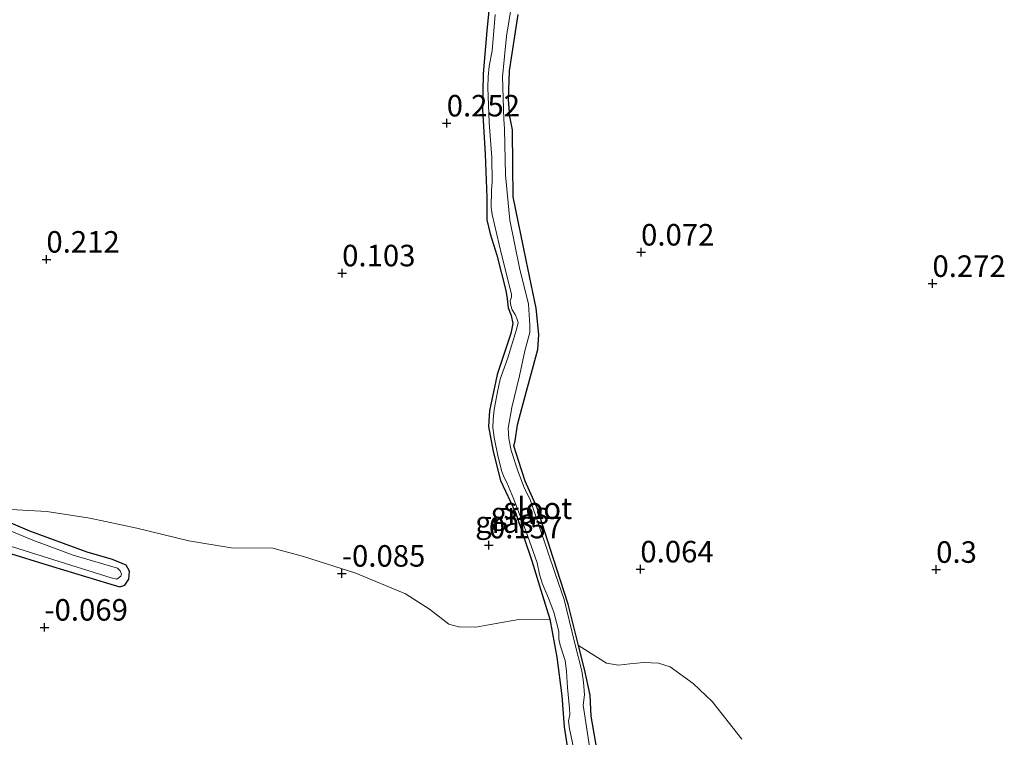
# Model space of a CAD drawing. Units: metres. Extents: x 201586 to 210004, y 506248 to 512503.
# Drawn here: x 204329 to 204443, y 507479 to 507562 of the extents above; entities that cross this region are included whole.
import ezdxf
from ezdxf.enums import TextEntityAlignment as Align

# ---------------------------------------------------------------- set-up
doc = ezdxf.new("R2010")
doc.units = ezdxf.units.M
doc.layers.get('0').update_dxf_attribs({"lineweight": 25})
for name, color, linetype, lineweight in [('B-ME-GW-HOOGTEPUNT-S-B1', 10, 'Continuous', 25), ('B-ME-GW-INSTEEKWATERGANG-L-B1', 10, 'Continuous', 25), ('B-ME-IE-GRASLAND-GV-B6', 93, 'Continuous', 18), ('B-ME-IE-GRONDWERKLIJN-GROND_INGERICHT-GV-B6', 253, 'Continuous', 18), ('B-ME-OG-WATER-GV-B6', 153, 'Continuous', 18)]:
    doc.layers.add(name, color=color, linetype=linetype, lineweight=lineweight)
doc.styles.add('NLCS-ISO', font='NLCS-ISO.TTF')

# ---------------------------------------------------------------- blocks, each defined once
blk = doc.blocks.new('hoogtepunt')
for p, q in [((-0.5, 0), (0.5, 0)), ((0, 0.5), (0, -0.5))]:
    blk.add_line(p, q)

msp = doc.modelspace()

# ---------------------------------------------------------------- linework, layer by layer
at = {"layer": 'B-ME-GW-INSTEEKWATERGANG-L-B1'}
for points in [[(204383.925, 507567.603, 0.208), (204383.248, 507560.947, 0.208), (204382.807, 507555.963, 0.197), (204382.758, 507551.82, 0.197), (204383.044, 507546.628, 0.208), (204383.232, 507541.569, 0.197), (204383.234, 507538.983, 0.156), (204383.646, 507537.354, 0.156), (204384.429, 507534.908, 0.145), (204385.473, 507530.784, 0.15), (204385.611, 507529.838, 0.15), (204385.731, 507528.775, 0.15), (204386.069, 507527.893, 0.15), (204386.256, 507526.962, 0.114), (204386.027, 507525.788, 0.114), (204384.462, 507521.049, 0.135), (204383.565, 507516.8, 0.145), (204383.428, 507514.995, 0.145), (204383.973, 507512.087, 0.145), (204384.828, 507508.728, 0.114), (204386.574, 507504.994, 0.009), (204388.479, 507499.385, 0.014), (204389.676, 507495.475, 0.051), (204390.5586, 507492.6081, 0.0415), (204391.396, 507488.211, 0.066), (204391.955, 507483.712, 0.072), (204392.227, 507480.111, 0.04), (204392.734, 507476.807, 0.093)], [(204396.585, 507474.407, 0.397), (204395.358, 507481.334, 0.324), (204395.238, 507483.772, 0.334), (204394.595, 507486.813, 0.271), (204393.882, 507489.557, 0.245), (204392.679, 507494.345, 0.203), (204390.953, 507499.737, 0.187), (204389.1, 507505.528, 0.166), (204388.55, 507506.728, 0.177), (204387.712, 507508.661, 0.229), (204386.945, 507511.057, 0.25), (204386.401, 507512.754, 0.25), (204386.5482, 507513.319, 0.3065), (204386.7937, 507515.1918, 0.272), (204387.3499, 507517.2553, 0.3295), (204389.1636, 507523.93, 0.203), (204389.2827, 507525.6697, 0.203), (204388.9705, 507528.7383, 0.249), (204387.824, 507534.3178, 0.364), (204386.3115, 507541.6734, 0.3755), (204386.262, 507545.2926, 0.387), (204386.2198, 507549.4347, 0.479), (204385.9194, 507550.9845, 0.4905), (204385.7764, 507552.9559, 0.479), (204385.8924, 507556.2812, 0.341), (204386.8812, 507562.8396, 0.341)], [(204327.045, 507500.523, 0.011), (204332.794, 507498.717, 0.016), (204339.18, 507496.788, -0.087), (204340.618, 507496.377, -0.108), (204341.21, 507496.567, -0.103), (204341.645, 507497.25, -0.124), (204341.722, 507498.2, -0.139), (204341.337, 507498.893, -0.139), (204339.77, 507499.535, -0.124), (204336.83, 507500.39, -0.103), (204330.171, 507502.83, -0.113), (204323.68, 507505.596, -0.113)]]:
    msp.add_polyline3d(points, dxfattribs=at)
at = {"layer": 'B-ME-IE-GRASLAND-GV-B6'}
for points in [[(204392.734, 507476.807, 0.093), (204392.227, 507480.111, 0.04), (204391.955, 507483.712, 0.072), (204391.396, 507488.211, 0.066), (204390.5586, 507492.6081, 0.0415), (204389.676, 507495.475, 0.051), (204388.479, 507499.385, 0.014), (204386.574, 507504.994, 0.009), (204384.828, 507508.728, 0.114), (204383.973, 507512.087, 0.145), (204383.428, 507514.995, 0.145), (204383.565, 507516.8, 0.145), (204384.462, 507521.049, 0.135), (204386.027, 507525.788, 0.114), (204386.256, 507526.962, 0.114), (204386.069, 507527.893, 0.15), (204385.731, 507528.775, 0.15), (204385.611, 507529.838, 0.15), (204385.473, 507530.784, 0.15), (204384.429, 507534.908, 0.145), (204383.646, 507537.354, 0.156), (204383.234, 507538.983, 0.156), (204383.232, 507541.569, 0.197), (204383.044, 507546.628, 0.208), (204382.758, 507551.82, 0.197), (204382.807, 507555.963, 0.197), (204383.248, 507560.947, 0.208), (204383.925, 507567.603, 0.208)], [(204395.261, 507477.34, -0.2), (204394.445, 507482.638, -0.2), (204394.609, 507483.846, -0.2), (204394.477, 507485.29, -0.2), (204394.277, 507486.601, -0.2), (204393.47, 507489.81, -0.2), (204392.222, 507494.914, -0.2), (204391.245, 507497.794, -0.2), (204389.34, 507503.403, -0.2), (204388.331, 507506.382, -0.2), (204387.57, 507507.9, -0.2), (204386.879, 507509.715, -0.2), (204386.08, 507512.211, -0.2), (204385.798, 507513.607, -0.2), (204385.746, 507514.801, -0.2), (204386.139, 507517.183, -0.2), (204387.046, 507520.886, -0.2), (204387.661, 507523.779, -0.2), (204388.024, 507525.051, -0.2), (204388.249, 507525.894, -0.2), (204388.259, 507526.723, -0.2), (204388.073, 507529.195, -0.2), (204387.047, 507533.434, -0.2), (204385.936, 507538.968, -0.2), (204385.418, 507544.196, -0.2), (204385.3, 507549.551, -0.2), (204385.214, 507550.68, -0.2), (204385.074, 507555.588, -0.2), (204385.545, 507560.307, -0.2), (204386.351, 507565.353, -0.2)], [(204384.233, 507562.859, -0.2), (204383.884, 507558.619, -0.2), (204383.514, 507556.85, -0.2), (204383.417, 507555.608, -0.2), (204383.369, 507554.382, -0.2), (204383.519, 507550.302, -0.2), (204383.835, 507546.22, -0.2), (204383.851, 507543.419, -0.2), (204383.789, 507542.408, -0.2), (204383.765, 507540.419, -0.2), (204383.855, 507539.623, -0.2), (204384.96, 507534.968, -0.2), (204386.098, 507530.379, -0.2), (204386.11, 507529.998, -0.2), (204385.973, 507529.568, -0.2), (204386.033, 507529.037, -0.2), (204386.192, 507528.538, -0.2), (204386.534, 507527.987, -0.2), (204386.728, 507527.553, -0.2), (204386.887, 507527.054, -0.2), (204386.696, 507526.277, -0.2), (204385.644, 507522.859, -0.2), (204384.803, 507520.498, -0.2), (204384.504, 507519.026, -0.2), (204384.115, 507516.976, -0.2), (204384.001, 507515.783, -0.2), (204383.957, 507514.889, -0.2), (204384.109, 507513.727, -0.2), (204384.562, 507511.45, -0.2), (204384.99, 507509.771, -0.2), (204385.263, 507509.088, -0.2), (204385.571, 507508.471, -0.2), (204386.328, 507506.622, -0.2), (204387.76, 507503.008, -0.2), (204389.106, 507499.146, -0.2), (204389.356, 507497.85, -0.2), (204389.692, 507496.801, -0.2), (204390.417, 507495.052, -0.2), (204391.044, 507493.437, -0.2), (204391.597, 507491.192, -0.2), (204391.603, 507490.314, -0.2), (204391.777, 507489.599, -0.2), (204392.352, 507487.801, -0.2), (204392.486, 507486.523, -0.2), (204392.63, 507484.698, -0.2), (204392.866, 507482.242, -0.2), (204392.874, 507481.529, -0.2), (204392.732, 507480.768, -0.2), (204392.854, 507479.872, -0.2), (204393.387, 507477.346, -0.2)], [(204386.8812, 507562.8396, 0.341), (204385.8924, 507556.2812, 0.341), (204385.7764, 507552.9559, 0.479), (204385.9194, 507550.9845, 0.4905), (204386.2198, 507549.4347, 0.479), (204386.262, 507545.2926, 0.387), (204386.3115, 507541.6734, 0.3755), (204387.824, 507534.3178, 0.364), (204388.9705, 507528.7383, 0.249), (204389.2827, 507525.6697, 0.203), (204389.1636, 507523.93, 0.203), (204387.3499, 507517.2553, 0.3295), (204386.7937, 507515.1918, 0.272), (204386.5482, 507513.319, 0.3065), (204386.401, 507512.754, 0.25), (204386.945, 507511.057, 0.25), (204387.712, 507508.661, 0.229), (204388.55, 507506.728, 0.177), (204389.1, 507505.528, 0.166), (204390.953, 507499.737, 0.187), (204392.679, 507494.345, 0.203), (204393.882, 507489.557, 0.245), (204394.595, 507486.813, 0.271), (204395.238, 507483.772, 0.334), (204395.358, 507481.334, 0.324), (204396.585, 507474.407, 0.397)], [(204327.045, 507500.523, 0.011), (204332.794, 507498.717, 0.016), (204339.18, 507496.788, -0.087), (204340.618, 507496.377, -0.108), (204341.21, 507496.567, -0.103), (204341.645, 507497.25, -0.124), (204341.722, 507498.2, -0.139), (204341.337, 507498.893, -0.139), (204339.77, 507499.535, -0.124), (204336.83, 507500.39, -0.103), (204330.171, 507502.83, -0.113), (204323.68, 507505.596, -0.113), (204332.142, 507505.1046, 0.211), (204337.1186, 507504.3459, 0.235), (204342.5818, 507503.1826, 0.175), (204348.6259, 507501.6983, 0.3145), (204353.5433, 507500.894, 0.3445), (204358.3997, 507500.8432, 0.3445), (204361.9575, 507499.8889, 0.3595), (204368.0252, 507497.9755, 0.3745), (204373.7898, 507495.5782, 0.3895), (204376.5785, 507493.7662, 0.3745), (204378.8492, 507492.0333, 0.281), (204380.0155, 507491.719, 0.281), (204381.9592, 507491.7027, 0.268), (204383.6729, 507491.9857, 0.268), (204385.188, 507492.2793, 0.268), (204386.9491, 507492.5715, 0.229), (204390.5586, 507492.6081, 0.0415), (204391.396, 507488.211, 0.066), (204391.955, 507483.712, 0.072), (204392.227, 507480.111, 0.04), (204392.734, 507476.807, 0.093)], [(204323.68, 507505.596, -0.113), (204330.171, 507502.83, -0.113), (204336.83, 507500.39, -0.103), (204339.77, 507499.535, -0.124), (204341.337, 507498.893, -0.139), (204341.722, 507498.2, -0.139), (204341.645, 507497.25, -0.124), (204341.21, 507496.567, -0.103), (204340.618, 507496.377, -0.108), (204339.18, 507496.788, -0.087), (204332.794, 507498.717, 0.016), (204327.045, 507500.523, 0.011)], [(204322.694, 507502.723, -0.2375), (204332.199, 507499.724, -0.2375), (204339.63, 507497.422, -0.2375), (204340.284, 507497.25, -0.2375), (204340.715, 507497.606, -0.2375), (204340.799, 507497.851, -0.2375), (204340.673, 507498.246, -0.2375), (204340.365, 507498.528, -0.2375), (204335.203, 507500.032, -0.2375), (204330.503, 507501.793, -0.2375), (204326.865, 507503.296, -0.2375)], [(204396.585, 507474.407, 0.397), (204395.358, 507481.334, 0.324), (204395.238, 507483.772, 0.334), (204394.595, 507486.813, 0.271), (204393.882, 507489.557, 0.245), (204397.1601, 507487.5205, 0.147), (204398.5542, 507487.2881, 0.147), (204399.8488, 507487.4332, 0.161), (204401.4896, 507487.566, 0.161), (204403.1905, 507487.5253, 0.161), (204404.5477, 507487.0741, 0.161), (204407.2204, 507485.1584, 0.161), (204409.4235, 507483.0723, 0.161), (204412.8658, 507478.6869, 0.133)]]:
    msp.add_polyline3d(points, dxfattribs=at)
at = {"layer": 'B-ME-IE-GRONDWERKLIJN-GROND_INGERICHT-GV-B6'}
for points in [[(204383.925, 507567.603, 0.208), (204383.248, 507560.947, 0.208), (204382.807, 507555.963, 0.197), (204382.758, 507551.82, 0.197), (204383.044, 507546.628, 0.208), (204383.232, 507541.569, 0.197), (204383.234, 507538.983, 0.156), (204383.646, 507537.354, 0.156), (204384.429, 507534.908, 0.145), (204385.473, 507530.784, 0.15), (204385.611, 507529.838, 0.15), (204385.731, 507528.775, 0.15), (204386.069, 507527.893, 0.15), (204386.256, 507526.962, 0.114), (204386.027, 507525.788, 0.114), (204384.462, 507521.049, 0.135), (204383.565, 507516.8, 0.145), (204383.428, 507514.995, 0.145), (204383.973, 507512.087, 0.145), (204384.828, 507508.728, 0.114), (204386.574, 507504.994, 0.009), (204388.479, 507499.385, 0.014), (204389.676, 507495.475, 0.051), (204390.5586, 507492.6081, 0.0415), (204386.9491, 507492.5715, 0.229), (204385.188, 507492.2793, 0.268), (204383.6729, 507491.9857, 0.268), (204381.9592, 507491.7027, 0.268), (204380.0155, 507491.719, 0.281), (204378.8492, 507492.0333, 0.281), (204376.5785, 507493.7662, 0.3745), (204373.7898, 507495.5782, 0.3895), (204368.0252, 507497.9755, 0.3745), (204361.9575, 507499.8889, 0.3595), (204358.3997, 507500.8432, 0.3445), (204353.5433, 507500.894, 0.3445), (204348.6259, 507501.6983, 0.3145), (204342.5818, 507503.1826, 0.175), (204337.1186, 507504.3459, 0.235), (204332.142, 507505.1046, 0.211), (204323.68, 507505.596, -0.113)], [(204412.8658, 507478.6869, 0.133), (204409.4235, 507483.0723, 0.161), (204407.2204, 507485.1584, 0.161), (204404.5477, 507487.0741, 0.161), (204403.1905, 507487.5253, 0.161), (204401.4896, 507487.566, 0.161), (204399.8488, 507487.4332, 0.161), (204398.5542, 507487.2881, 0.147), (204397.1601, 507487.5205, 0.147), (204393.882, 507489.557, 0.245), (204392.679, 507494.345, 0.203), (204390.953, 507499.737, 0.187), (204389.1, 507505.528, 0.166), (204388.55, 507506.728, 0.177), (204387.712, 507508.661, 0.229), (204386.945, 507511.057, 0.25), (204386.401, 507512.754, 0.25), (204386.5482, 507513.319, 0.3065), (204386.7937, 507515.1918, 0.272), (204387.3499, 507517.2553, 0.3295), (204389.1636, 507523.93, 0.203), (204389.2827, 507525.6697, 0.203), (204388.9705, 507528.7383, 0.249), (204387.824, 507534.3178, 0.364), (204386.3115, 507541.6734, 0.3755), (204386.262, 507545.2926, 0.387), (204386.2198, 507549.4347, 0.479), (204385.9194, 507550.9845, 0.4905), (204385.7764, 507552.9559, 0.479), (204385.8924, 507556.2812, 0.341), (204386.8812, 507562.8396, 0.341)]]:
    msp.add_polyline3d(points, dxfattribs=at)
at = {"layer": 'B-ME-OG-WATER-GV-B6'}
for points in [[(204386.351, 507565.353, -0.2), (204385.545, 507560.307, -0.2), (204385.074, 507555.588, -0.2), (204385.214, 507550.68, -0.2), (204385.3, 507549.551, -0.2), (204385.418, 507544.196, -0.2), (204385.936, 507538.968, -0.2), (204387.047, 507533.434, -0.2), (204388.073, 507529.195, -0.2), (204388.259, 507526.723, -0.2), (204388.249, 507525.894, -0.2), (204388.024, 507525.051, -0.2), (204387.661, 507523.779, -0.2), (204387.046, 507520.886, -0.2), (204386.139, 507517.183, -0.2), (204385.746, 507514.801, -0.2), (204385.798, 507513.607, -0.2), (204386.08, 507512.211, -0.2), (204386.879, 507509.715, -0.2), (204387.57, 507507.9, -0.2), (204388.331, 507506.382, -0.2), (204389.34, 507503.403, -0.2), (204391.245, 507497.794, -0.2), (204392.222, 507494.914, -0.2), (204393.47, 507489.81, -0.2), (204394.277, 507486.601, -0.2), (204394.477, 507485.29, -0.2), (204394.609, 507483.846, -0.2), (204394.445, 507482.638, -0.2), (204395.261, 507477.34, -0.2)], [(204393.387, 507477.346, -0.2), (204392.854, 507479.872, -0.2), (204392.732, 507480.768, -0.2), (204392.874, 507481.529, -0.2), (204392.866, 507482.242, -0.2), (204392.63, 507484.698, -0.2), (204392.486, 507486.523, -0.2), (204392.352, 507487.801, -0.2), (204391.777, 507489.599, -0.2), (204391.603, 507490.314, -0.2), (204391.597, 507491.192, -0.2), (204391.044, 507493.437, -0.2), (204390.417, 507495.052, -0.2), (204389.692, 507496.801, -0.2), (204389.356, 507497.85, -0.2), (204389.106, 507499.146, -0.2), (204387.76, 507503.008, -0.2), (204386.328, 507506.622, -0.2), (204385.571, 507508.471, -0.2), (204385.263, 507509.088, -0.2), (204384.99, 507509.771, -0.2), (204384.562, 507511.45, -0.2), (204384.109, 507513.727, -0.2), (204383.957, 507514.889, -0.2), (204384.001, 507515.783, -0.2), (204384.115, 507516.976, -0.2), (204384.504, 507519.026, -0.2), (204384.803, 507520.498, -0.2), (204385.644, 507522.859, -0.2), (204386.696, 507526.277, -0.2), (204386.887, 507527.054, -0.2), (204386.728, 507527.553, -0.2), (204386.534, 507527.987, -0.2), (204386.192, 507528.538, -0.2), (204386.033, 507529.037, -0.2), (204385.973, 507529.568, -0.2), (204386.11, 507529.998, -0.2), (204386.098, 507530.379, -0.2), (204384.96, 507534.968, -0.2), (204383.855, 507539.623, -0.2), (204383.765, 507540.419, -0.2), (204383.789, 507542.408, -0.2), (204383.851, 507543.419, -0.2), (204383.835, 507546.22, -0.2), (204383.519, 507550.302, -0.2), (204383.369, 507554.382, -0.2), (204383.417, 507555.608, -0.2), (204383.514, 507556.85, -0.2), (204383.884, 507558.619, -0.2), (204384.233, 507562.859, -0.2)], [(204326.865, 507503.296, -0.2375), (204330.503, 507501.793, -0.2375), (204335.203, 507500.032, -0.2375), (204340.365, 507498.528, -0.2375), (204340.673, 507498.246, -0.2375), (204340.799, 507497.851, -0.2375), (204340.715, 507497.606, -0.2375), (204340.284, 507497.25, -0.2375), (204339.63, 507497.422, -0.2375), (204332.199, 507499.724, -0.2375), (204322.694, 507502.723, -0.2375)]]:
    msp.add_polyline3d(points, dxfattribs=at)

# ---------------------------------------------------------------- block references
at = {"layer": 'B-ME-GW-HOOGTEPUNT-S-B1', "rotation": 90}
for p in [(204378.585, 507550.217, 0.252), (204378.585, 507550.217, 0.252), (204332.084, 507534.404, 0.212), (204332.084, 507534.404, 0.212), (204401.164, 507535.227, 0.072), (204401.164, 507535.227, 0.072), (204366.444, 507532.813, 0.103), (204366.444, 507532.813, 0.103), (204435.011, 507531.584, 0.272), (204435.011, 507531.584, 0.272), (204383.494, 507501.223, 0.1575), (204383.494, 507501.223, 0.1575), (204366.405, 507497.932, -0.085), (204366.405, 507497.932, -0.085), (204401.082, 507498.429, 0.064), (204401.082, 507498.429, 0.064), (204435.443, 507498.38, 0.3), (204435.443, 507498.38, 0.3), (204331.852, 507491.667, -0.069), (204331.852, 507491.667, -0.069)]:
    msp.add_blockref('hoogtepunt', p, dxfattribs=at)

# ---------------------------------------------------------------- texts
at = {"layer": 'B-ME-GW-HOOGTEPUNT-S-B1', "ltscale": 0.2, "style": 'NLCS-ISO'}
for s, p in [('0.252', (204378.585, 507550.217, 0.252)), ('0.252', (204378.585, 507550.217, 0.252)), ('0.072', (204401.164, 507535.227, 0.072)), ('0.072', (204401.164, 507535.227, 0.072)), ('0.212', (204332.084, 507534.404, 0.212)), ('0.212', (204332.084, 507534.404, 0.212)), ('0.103', (204366.444, 507532.813, 0.103)), ('0.103', (204366.444, 507532.813, 0.103)), ('0.272', (204435.011, 507531.584, 0.272)), ('0.272', (204435.011, 507531.584, 0.272)), ('0.157', (204383.494, 507501.223, 0.1575)), ('0.157', (204383.494, 507501.223, 0.1575)), ('0.064', (204401.082, 507498.429, 0.064)), ('0.064', (204401.082, 507498.429, 0.064)), ('0.3', (204435.443, 507498.38, 0.3)), ('0.3', (204435.443, 507498.38, 0.3)), ('-0.085', (204366.405, 507497.932, -0.085)), ('-0.085', (204366.405, 507497.932, -0.085)), ('-0.069', (204331.852, 507491.667, -0.069)), ('-0.069', (204331.852, 507491.667, -0.069))]:
    msp.add_text(s, height=2.5, dxfattribs=at).set_placement(p, align=Align.BOTTOM_LEFT)
at = {"layer": 'B-ME-IE-GRASLAND-GV-B6', "ltscale": 0.2, "style": 'NLCS-ISO'}
for p in [(204387.075, 507504.9365), (204385.276, 507503.8885)]:
    msp.add_text('gras', height=2.5, dxfattribs=at).set_placement(p, align=Align.MIDDLE_CENTER)
at = {"layer": 'B-ME-OG-WATER-GV-B6', "ltscale": 0.2, "style": 'NLCS-ISO'}
msp.add_text('sloot', height=2.5, dxfattribs=at).set_placement((204389.1691, 507505.49941), align=Align.MIDDLE_CENTER)

doc.saveas('drawing.dxf')
